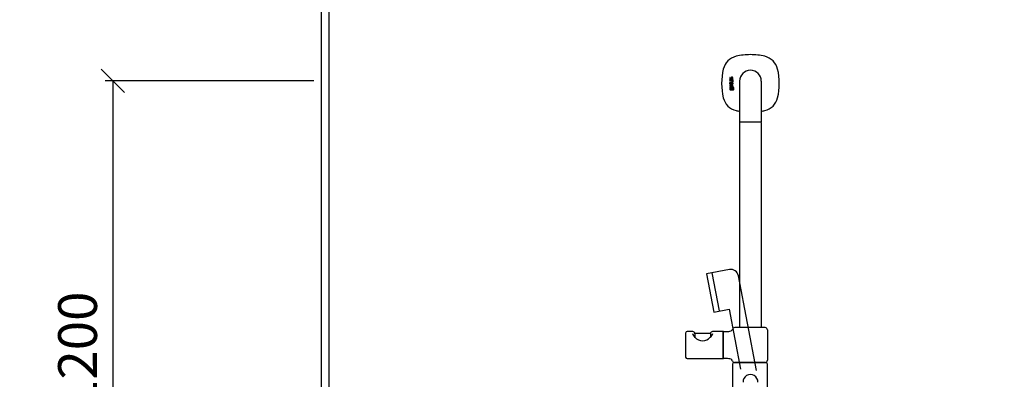
# Model space of a CAD drawing. Units: millimetres. Extents: x 30393 to 100331, y 37058 to 59943.
# Drawn here: x 72271 to 73540, y 54692 to 55156 of the extents above; entities that cross this region are included whole.
import ezdxf

# ---------------------------------------------------------------- set-up
doc = ezdxf.new("R2010")
doc.units = ezdxf.units.MM
doc.header["$LTSCALE"] = 3
for name, color, linetype in [('KORPINEN-block', 6, 'Continuous'), ('KORPINEN-block @ 1', 6, 'Continuous'), ('KORPINEN-dimension', 9, 'Continuous'), ('KORPINEN-info', 4, 'Continuous'), ('KORPINEN-water', 5, 'Continuous')]:
    doc.layers.add(name, color=color, linetype=linetype)
doc.styles.get("Standard").update_dxf_attribs({"font": 'arial.ttf', "height": 50})
doc.dimstyles.new('GAIUS', dxfattribs={"dimscale": 10, "dimtxt": 5, "dimasz": 3, "dimexe": 1, "dimexo": 1, "dimgap": 2, "dimtad": 1, "dimdec": 0, "dimzin": 0, "dimdsep": 46, "dimtxsty": 'Standard', "dimblk1": 'OBLIQUE', "dimblk2": 'OBLIQUE', "dimsah": 1, "dimcen": 0, "dimclrt": 7, "dimadec": 0, "dimazin": 0, "dimtfac": 1, "dimtdec": 0, "dimtix": 1, "dimtmove": 0, "dimatfit": 3, "dimldrblk": 'OBLIQUE', "dimfxl": 1, "dimtolj": 1, "dimtzin": 0, "dimarcsym": 0})

# ---------------------------------------------------------------- blocks, each defined once
blk = doc.blocks.new('_OBLIQUE')
at = {"color": 0, "linetype": 'ByBlock'}
blk.add_line((-0.5, -0.5), (0.5, 0.5), dxfattribs=at)
blk = doc.blocks.new('*D479')
at = {"layer": 'DEFPOINTS', "color": 0, "transparency": 16777216}
for p in [(72660, 55077), (72391, 53877), (72660, 53877)]:
    blk.add_point(p, dxfattribs=at)
at = {"layer": 'KORPINEN-dimension', "color": 0, "lineweight": -2, "transparency": 16777216}
for p, q in [((72650, 55077), (72381, 55077)), ((72391, 55077), (72391, 53877)), ((72650, 53877), (72381, 53877))]:
    blk.add_line(p, q, dxfattribs=at)
at = {"layer": 'KORPINEN-dimension', "color": 0, "lineweight": -2, "transparency": 16777216, "xscale": 30, "yscale": 30, "zscale": 30}
for p, rotation in [((72391, 55077), 90), ((72391, 53877), 270)]:
    blk.add_blockref('_OBLIQUE', p, dxfattribs=dict(at, rotation=rotation))
at = {"layer": 'KORPINEN-dimension', "color": 7, "transparency": 16777216, "insert": (72345.5, 54528), "char_height": 50, "attachment_point": 5, "rotation": 90}
blk.add_mtext('\\A1;suihkukaide 1200', dxfattribs=at)
blk = doc.blocks.new('Oras 1097 edesta')
blk.add_line((-186.9, 1052.1), (-177.5, 1003))
blk.add_lwpolyline([(-129.1, 926.3), (-152.5, 1048.5, 0.414214), (-164.2, 1056.4), (-193.7, 1050.8), (-184.2, 1001.7), (-164.6, 1005.4), (-149.8, 927.9)], format="xyb")
blk = doc.blocks.new('KOR-16399_FRONT')
at = {"layer": 'KORPINEN-block'}
for p, q in [((426.3, 1204), (426.2, 1203.7)), ((426.2, 1203.7), (426.2, 1203.6)), ((426.2, 1203.6), (426.2, 1203.3)), ((426.2, 1203.3), (426.2, 1202.9)), ((426.2, 1202.9), (426.3, 1202.6)), ((426.3, 1194.6), (426.2, 1194.4)), ((426.2, 1194.4), (426.2, 1194.2)), ((426.2, 1194.2), (426.2, 1193.9)), ((426.2, 1193.9), (426.2, 1193.5)), ((426.2, 1193.5), (426.2, 1193.4)), ((426.2, 1193.4), (426.3, 1193.1)), ((426.4, 1204.5), (426.3, 1204.3)), ((426.3, 1204.3), (426.3, 1204)), ((426.3, 1202.6), (426.3, 1202.4)), ((426.3, 1202.4), (426.4, 1202.2)), ((426.3, 1200.3), (426.3, 1201.2)), ((426.3, 1201.2), (430.2, 1201.2)), ((429.2, 1200.3), (426.3, 1200.3)), ((426.3, 1197.8), (426.3, 1198.7)), ((426.3, 1198.7), (429, 1198.7)), ((429, 1197.8), (426.3, 1197.8)), ((426.3, 1196.2), (426.3, 1197.1)), ((426.3, 1197.1), (430.2, 1197.1)), ((430.2, 1196.2), (426.3, 1196.2)), ((426.4, 1194.9), (426.3, 1194.6)), ((427, 1204.5), (426.4, 1204.5)), ((426.4, 1202.2), (426.6, 1202)), ((426.5, 1195.1), (426.4, 1195)), ((426.4, 1195), (426.4, 1194.9)), ((426.7, 1195.3), (426.5, 1195.1)), ((426.6, 1202), (426.8, 1201.9)), ((427, 1195.4), (426.7, 1195.3)), ((426.8, 1201.9), (427, 1201.8)), ((426.9, 1203.9), (427, 1204.2)), ((426.9, 1203.8), (426.9, 1203.9)), ((426.9, 1203.6), (426.9, 1203.8)), ((426.9, 1203.4), (426.9, 1203.6)), ((426.9, 1203.3), (426.9, 1203.4)), ((426.9, 1203.2), (426.9, 1203.3)), ((426.9, 1203.1), (426.9, 1203.2)), ((426.9, 1203), (426.9, 1203.1)), ((427, 1202.9), (426.9, 1203)), ((427, 1204.4), (427, 1204.5)), ((427, 1204.2), (427, 1204.4)), ((427, 1202.8), (427, 1202.9)), ((427, 1202.7), (427, 1202.8)), ((427, 1202.8), (427, 1202.8)), ((427.1, 1202.7), (427, 1202.7)), ((427, 1201.8), (427.2, 1201.8)), ((427.2, 1195.4), (427, 1195.4)), ((427, 1194.3), (427.1, 1194.4)), ((427, 1194.1), (427, 1194.3)), ((427, 1194), (427, 1194.1)), ((427, 1193.9), (427, 1194)), ((427, 1193.6), (427, 1193.9)), ((427, 1193.2), (427, 1193.6)), ((427, 1193), (427, 1193.2)), ((427.2, 1202.7), (427.1, 1202.7)), ((427.1, 1202.7), (427.1, 1202.7)), ((427.1, 1194.4), (427.2, 1194.5)), ((427.1, 1194.4), (427.1, 1194.4)), ((427.3, 1202.7), (427.2, 1202.7)), ((427.2, 1202.7), (427.2, 1202.7)), ((427.2, 1201.8), (427.4, 1201.8)), ((427.5, 1195.4), (427.2, 1195.4)), ((427.2, 1194.5), (427.3, 1194.5)), ((427.4, 1202.7), (427.3, 1202.7)), ((427.3, 1194.5), (427.4, 1194.5)), ((427.5, 1202.8), (427.4, 1202.7)), ((427.4, 1202.7), (427.4, 1202.7)), ((427.4, 1201.8), (427.7, 1201.8)), ((427.4, 1194.5), (427.5, 1194.5)), ((427.6, 1202.9), (427.5, 1202.8)), ((427.5, 1202.8), (427.5, 1202.8)), ((430.2, 1195.4), (427.5, 1195.4)), ((427.5, 1194.5), (427.9, 1194.5)), ((427.7, 1203.1), (427.6, 1203)), ((427.6, 1203), (427.6, 1202.9)), ((427.8, 1203.4), (427.7, 1203.2)), ((427.7, 1203.2), (427.7, 1203.1)), ((427.7, 1201.8), (427.8, 1201.9)), ((427.9, 1203.6), (427.8, 1203.4)), ((427.8, 1201.9), (428, 1202)), ((428, 1203.8), (427.9, 1203.6)), ((427.9, 1194.5), (427.9, 1194)), ((427.9, 1194), (427.9, 1193.5)), ((427.9, 1193.5), (427.9, 1193.3)), ((427.9, 1193.3), (427.9, 1193.2)), ((428.1, 1204.1), (428, 1203.8)), ((428, 1202), (428.1, 1202.2)), ((428.2, 1204.3), (428.1, 1204.1)), ((428.1, 1202.2), (428.3, 1202.4)), ((428.4, 1204.5), (428.2, 1204.3)), ((428.3, 1202.4), (428.4, 1202.6)), ((428.6, 1204.6), (428.4, 1204.5)), ((428.4, 1204.5), (428.4, 1204.5)), ((428.4, 1202.6), (428.5, 1202.8)), ((428.4, 1194.5), (429.4, 1194.5)), ((428.4, 1194.1), (428.4, 1194.5)), ((428.4, 1193.9), (428.4, 1194.1)), ((428.4, 1193.8), (428.4, 1193.9)), ((428.4, 1193.7), (428.4, 1193.8)), ((428.4, 1193.6), (428.4, 1193.7)), ((428.5, 1193.5), (428.4, 1193.6)), ((428.5, 1202.8), (428.6, 1203.1)), ((428.5, 1193.4), (428.5, 1193.5)), ((428.5, 1193.3), (428.5, 1193.4)), ((428.6, 1193.2), (428.5, 1193.3)), ((428.7, 1204.6), (428.6, 1204.6)), ((428.6, 1203.1), (428.7, 1203.3)), ((428.7, 1193.2), (428.6, 1193.2)), ((428.8, 1204.7), (428.7, 1204.6)), ((428.7, 1203.5), (428.8, 1203.7)), ((428.7, 1203.3), (428.7, 1203.5)), ((428.9, 1204.7), (428.8, 1204.7)), ((428.8, 1203.7), (428.9, 1203.7)), ((429, 1204.7), (428.9, 1204.7)), ((428.9, 1203.7), (428.9, 1203.8)), ((428.9, 1203.8), (429, 1203.8)), ((429.1, 1204.7), (429, 1204.7)), ((429, 1203.8), (429.1, 1203.8)), ((429, 1198.7), (429.1, 1198.8)), ((429.3, 1197.9), (429, 1197.8)), ((429.2, 1204.7), (429.1, 1204.7)), ((429.1, 1203.8), (429.1, 1203.8)), ((429.1, 1203.8), (429.2, 1203.8)), ((429.1, 1198.8), (429.2, 1198.8)), ((429.3, 1204.7), (429.2, 1204.7)), ((429.2, 1203.8), (429.3, 1203.8)), ((429.4, 1199.9), (429.2, 1200.3)), ((429.2, 1198.8), (429.3, 1198.8)), ((429.5, 1204.7), (429.3, 1204.7)), ((429.3, 1203.8), (429.4, 1203.8)), ((429.3, 1198.8), (429.4, 1198.9)), ((429.3, 1198.8), (429.3, 1198.8)), ((429.6, 1198), (429.3, 1197.9)), ((429.4, 1203.8), (429.4, 1203.7)), ((429.4, 1203.7), (429.5, 1203.6)), ((429.4, 1199.7), (429.4, 1199.9)), ((429.5, 1199.5), (429.4, 1199.7)), ((429.4, 1198.9), (429.5, 1199)), ((429.4, 1194.5), (429.4, 1194.4)), ((429.4, 1194.4), (429.5, 1194.3)), ((429.5, 1193.2), (429.4, 1193.2)), ((429.6, 1204.6), (429.5, 1204.7)), ((429.5, 1203.6), (429.5, 1203.5)), ((429.5, 1203.5), (429.5, 1203.5)), ((429.5, 1203.5), (429.5, 1203.4)), ((429.5, 1203.4), (429.5, 1203.2)), ((429.5, 1203.2), (429.6, 1203.1)), ((429.6, 1203), (429.5, 1202.9)), ((429.5, 1202.9), (429.5, 1202.7)), ((429.5, 1202.7), (429.5, 1202.5)), ((429.5, 1202.5), (429.5, 1202.4)), ((429.5, 1202.4), (429.5, 1202.3)), ((429.5, 1202.3), (429.5, 1202.1)), ((429.5, 1202.1), (429.5, 1201.8)), ((429.5, 1201.8), (430.1, 1201.8)), ((429.5, 1199.3), (429.5, 1199.5)), ((429.5, 1199.2), (429.5, 1199.3)), ((429.5, 1199.1), (429.5, 1199.2)), ((429.5, 1199), (429.5, 1199.1)), ((429.5, 1194.3), (429.5, 1194.1)), ((429.5, 1194.1), (429.6, 1193.9)), ((429.6, 1193.4), (429.5, 1193.3)), ((429.5, 1193.3), (429.5, 1193.3)), ((429.5, 1193.3), (429.5, 1193.2)), ((429.7, 1204.6), (429.6, 1204.6)), ((429.6, 1203.1), (429.6, 1203)), ((429.8, 1198), (429.6, 1198)), ((429.6, 1193.9), (429.6, 1193.8)), ((429.6, 1193.8), (429.6, 1193.7)), ((429.6, 1193.7), (429.6, 1193.6)), ((429.6, 1193.6), (429.6, 1193.5)), ((429.6, 1193.5), (429.6, 1193.4)), ((429.8, 1204.5), (429.7, 1204.6)), ((429.9, 1204.4), (429.8, 1204.5)), ((430, 1198.2), (429.8, 1198)), ((429.9, 1204.3), (429.9, 1204.4)), ((430, 1204.2), (429.9, 1204.3)), ((430.2, 1200.3), (429.9, 1200.3)), ((429.9, 1200.3), (429.9, 1200.2)), ((429.9, 1200.2), (430, 1200)), ((430, 1194.4), (429.9, 1194.6)), ((429.9, 1194.6), (430.2, 1194.6)), ((430.1, 1204.1), (430, 1204.2)), ((430, 1200), (430.1, 1199.8)), ((430.1, 1198.3), (430, 1198.2)), ((430.2, 1194), (430, 1194.4)), ((430.1, 1204), (430.1, 1204.1)), ((430.2, 1203.8), (430.1, 1204)), ((430.1, 1202), (430.2, 1202.3)), ((430.1, 1201.8), (430.1, 1202)), ((430.1, 1199.8), (430.2, 1199.5)), ((430.2, 1198.6), (430.1, 1198.4)), ((430.1, 1198.4), (430.1, 1198.3)), ((430.2, 1203.5), (430.2, 1203.8)), ((430.3, 1203.3), (430.2, 1203.5)), ((430.2, 1202.7), (430.3, 1203)), ((430.2, 1202.5), (430.2, 1202.7)), ((430.2, 1202.3), (430.2, 1202.5)), ((430.2, 1201.2), (430.2, 1200.3)), ((430.2, 1199.5), (430.2, 1199.3)), ((430.2, 1199.3), (430.3, 1198.9)), ((430.3, 1198.9), (430.2, 1198.6)), ((430.2, 1197.1), (430.2, 1196.2)), ((430.2, 1194.6), (430.2, 1195.4)), ((430.2, 1193.9), (430.2, 1194)), ((430.2, 1193.7), (430.2, 1193.9)), ((430.3, 1193.4), (430.2, 1193.7)), ((430.2, 1193.1), (430.3, 1193.4)), ((430.3, 1203), (430.3, 1203.3)), ((439, 1199.6), (439, 1147.1)), ((467, 1199.6), (467, 1147.1)), ((426.2, 1191.9), (426.2, 1190.1)), ((426.8, 1191.9), (426.2, 1191.9)), ((426.2, 1190.1), (426.3, 1189.2)), ((426.3, 1193.1), (426.3, 1192.8)), ((426.3, 1192.8), (426.4, 1192.7)), ((426.3, 1189.2), (426.5, 1188.9)), ((426.4, 1192.7), (426.4, 1192.5)), ((426.4, 1192.5), (427, 1192.5)), ((426.5, 1188.9), (426.7, 1188.6)), ((426.7, 1188.6), (427, 1188.5)), ((426.8, 1191.5), (426.8, 1191.9)), ((427.1, 1191.7), (426.8, 1191.5)), ((426.9, 1190.6), (427, 1190.7)), ((426.9, 1190.3), (426.9, 1190.6)), ((426.9, 1190.1), (426.9, 1190.3)), ((426.9, 1189.6), (426.9, 1190.1)), ((427, 1189.5), (426.9, 1189.6)), ((427, 1192.5), (427, 1193)), ((427, 1190.7), (427.1, 1190.8)), ((427.1, 1189.4), (427, 1189.5)), ((427, 1188.5), (427.3, 1188.4)), ((427.2, 1191.7), (427.1, 1191.7)), ((427.1, 1190.8), (427.3, 1190.9)), ((427.3, 1189.3), (427.1, 1189.4)), ((427.3, 1191.8), (427.2, 1191.7)), ((427.6, 1191.8), (427.3, 1191.8)), ((427.3, 1190.9), (427.6, 1190.9)), ((427.7, 1189.3), (427.3, 1189.3)), ((427.3, 1188.4), (427.5, 1188.4)), ((427.5, 1188.4), (427.8, 1188.4)), ((428.1, 1191.7), (427.6, 1191.8)), ((427.6, 1190.9), (427.9, 1190.9)), ((427.9, 1189.3), (427.7, 1189.3)), ((427.8, 1188.4), (428.1, 1188.5)), ((427.9, 1193.2), (428, 1193)), ((427.9, 1190.9), (428, 1190.8)), ((428, 1189.4), (427.9, 1189.3)), ((428, 1193), (428, 1192.7)), ((428, 1192.7), (428.1, 1192.6)), ((428, 1190.8), (428.1, 1190.7)), ((428.1, 1189.5), (428, 1189.4)), ((428.1, 1192.6), (428.2, 1192.5)), ((428.4, 1191.5), (428.1, 1191.7)), ((428.1, 1190.7), (428.2, 1190.5)), ((428.2, 1189.8), (428.1, 1189.5)), ((428.1, 1188.5), (428.3, 1188.6)), ((428.2, 1192.5), (428.4, 1192.4)), ((428.2, 1190.5), (428.2, 1190.1)), ((428.2, 1190.1), (428.2, 1189.8)), ((428.3, 1188.6), (428.5, 1188.7)), ((428.4, 1192.4), (428.6, 1192.3)), ((428.6, 1191.2), (428.4, 1191.5)), ((428.5, 1188.7), (428.5, 1188.6)), ((428.5, 1188.6), (428.6, 1188.5)), ((428.6, 1192.3), (428.8, 1192.3)), ((428.8, 1190.9), (428.6, 1191.2)), ((428.6, 1188.5), (428.7, 1188.5)), ((428.8, 1193.1), (428.7, 1193.2)), ((428.7, 1188.5), (428.8, 1188.4)), ((428.9, 1193.1), (428.8, 1193.1)), ((428.8, 1192.3), (429, 1192.2)), ((428.9, 1190.1), (428.8, 1190.9)), ((428.8, 1189.5), (428.9, 1189.7)), ((428.8, 1189.2), (428.8, 1189.5)), ((428.9, 1189.1), (428.8, 1189.2)), ((428.8, 1189.2), (428.8, 1189.2)), ((428.8, 1188.4), (429, 1188.4)), ((429, 1193.1), (428.9, 1193.1)), ((428.9, 1189.7), (428.9, 1190.1)), ((429, 1189.1), (428.9, 1189.1)), ((429.2, 1193.1), (429, 1193.1)), ((429, 1192.2), (429.4, 1192.3)), ((429.1, 1189.1), (429, 1189.1)), ((429, 1188.4), (429.1, 1188.4)), ((429.2, 1189.2), (429.1, 1189.1)), ((429.1, 1189.1), (429.1, 1189.1)), ((429.1, 1188.4), (429.3, 1188.4)), ((429.3, 1193.1), (429.2, 1193.1)), ((429.2, 1193.1), (429.2, 1193.1)), ((429.3, 1191.1), (429.2, 1190.1)), ((429.2, 1190.1), (429.2, 1189.4)), ((429.2, 1189.4), (429.2, 1189.2)), ((429.2, 1189.2), (429.2, 1189.2)), ((429.4, 1193.2), (429.3, 1193.1)), ((429.3, 1193.1), (429.3, 1193.1)), ((429.5, 1191.5), (429.3, 1191.1)), ((429.3, 1188.4), (429.4, 1188.5)), ((429.4, 1192.3), (429.8, 1192.4)), ((429.4, 1188.5), (429.5, 1188.5)), ((429.6, 1191.7), (429.5, 1191.5)), ((429.5, 1188.5), (429.6, 1188.7)), ((429.9, 1191.8), (429.6, 1191.7)), ((429.6, 1188.7), (429.8, 1188.5)), ((429.8, 1192.4), (430, 1192.5)), ((429.8, 1188.5), (430.2, 1188.4)), ((430.4, 1191.9), (429.9, 1191.8)), ((429.9, 1190.7), (430, 1190.9)), ((429.9, 1190.4), (429.9, 1190.7)), ((429.9, 1189.4), (429.9, 1190.4)), ((430, 1189.3), (429.9, 1189.4)), ((430, 1192.5), (430.1, 1192.8)), ((430, 1190.9), (430.1, 1191)), ((430.2, 1189.2), (430, 1189.3)), ((430.1, 1192.8), (430.2, 1193.1)), ((430.1, 1191), (430.2, 1191)), ((430.2, 1191), (430.4, 1191)), ((430.3, 1189.2), (430.2, 1189.2)), ((430.2, 1188.4), (430.4, 1188.3)), ((430.5, 1189.2), (430.3, 1189.2)), ((430.8, 1191.9), (430.4, 1191.9)), ((430.4, 1191), (430.7, 1191)), ((430.4, 1188.3), (431, 1188.4)), ((430.7, 1189.2), (430.5, 1189.2)), ((430.7, 1191), (430.8, 1190.9)), ((430.9, 1189.4), (430.7, 1189.2)), ((431.1, 1191.7), (430.8, 1191.9)), ((430.8, 1190.9), (430.9, 1190.8)), ((430.9, 1190.8), (431, 1190.6)), ((431, 1189.5), (430.9, 1189.4)), ((431, 1190.6), (431, 1190.1)), ((431, 1190.1), (431, 1190)), ((431, 1190), (431, 1189.5)), ((431, 1188.4), (431.2, 1188.6)), ((431.3, 1191.5), (431.1, 1191.7)), ((431.2, 1188.6), (431.4, 1188.8)), ((431.5, 1191.2), (431.3, 1191.5)), ((431.4, 1188.8), (431.6, 1189.3)), ((431.7, 1190.1), (431.5, 1191.2)), ((431.6, 1189.3), (431.7, 1190.1)), ((439, 1146.1), (439, 881.5)), ((466.5, 1146.6), (439.5, 1146.6)), ((467, 1146.1), (467, 881.5)), ((378.7, 876.5), (371.4, 876.5)), ((417.5, 876.5), (404.1, 876.5)), ((417.7, 876.3), (417.7, 841.7)), ((417.9, 841.7), (417.9, 876.3)), ((471.9, 881.5), (432.7, 881.5)), ((474.9, 878.5), (474.9, 839.5)), ((369.4, 874.5), (369.4, 843.5)), ((401.4, 873.8), (381.4, 873.8)), ((381.4, 873.8), (381.4, 869.1)), ((401.4, 873.8), (401.4, 869.1)), ((371.4, 841.5), (417.5, 841.5)), ((429.9, 834.5), (429.9, 768.5)), ((431.9, 836.5), (472.9, 836.5)), ((471.9, 836.5), (432.7, 836.5)), ((474.9, 768.5), (474.9, 834.5))]:
    blk.add_line(p, q, dxfattribs=at)
for centre, radius, start, end in [((439.8, 1209.8), 22.5, 103.786, 166.2152), ((453.4, 1150.2), 83.6, 90.2703, 103.1119), ((452.6, 1150.2), 83.6, 76.8881, 89.7297), ((466.2, 1209.8), 22.5, 13.7848, 76.214), ((497, 1196.6), 81.2, 166.7808, 193.2192), ((453, 1199.6), 14, 360, 180), ((409, 1196.6), 81.2, 346.7808, 13.2192), ((439.8, 1183.4), 22.5, 193.7848, 256.214), ((466.2, 1183.4), 22.5, 283.786, 346.2152), ((453.4, 1243), 83.6, 256.8881, 260.0837), ((452.6, 1243), 83.6, 279.9163, 283.1119), ((439.5, 1147.1), 0.499, 180, 270.079), ((439.5, 1146.1), 0.5, 89.9901, 180), ((466.5, 1147.1), 0.5, 270, 0.8859), ((466.5, 1146.1), 0.5, 0.0395, 90), ((371.4, 874.5), 2, 90, 180), ((378.7, 873.8), 2.68, 358.4113, 91.7857), ((404.1, 873.8), 2.68, 88.2143, 181.5887), ((417.5, 876.3), 0.2, 0, 90), ((418.1, 876.3), 0.201, 90, 179.3193), ((420.5, 963.4), 86.9, 268.4227, 272.9094), ((424.6, 885.4), 8.81, 272.2473, 293.1895), ((426.8, 880.1), 3.02, 292.8326, 344.4125), ((432.7, 878.5), 3, 90.0004, 165.4064), ((471.9, 878.5), 3, 0, 90), ((387.9, 876.3), 9.78, 193.2038, 228.5593), ((392, 879.4), 14.8, 224.5219, 267.546), ((390.7, 879.4), 14.8, 272.454, 315.4781), ((394.8, 876.3), 9.78, 311.4407, 346.7962), ((371.4, 843.5), 2, 180, 269.9975), ((417.5, 841.7), 0.2, 269.9013, 0), ((418.1, 841.7), 0.2, 180, 269.9753), ((420.5, 754.7), 86.9, 87.0906, 91.5773), ((424.6, 832.6), 8.81, 66.8105, 87.7527), ((426.8, 837.9), 3.02, 15.5875, 67.1674), ((432.7, 839.5), 3, 194.5936, 269.9996), ((471.9, 839.5), 3, 270, 0), ((431.9, 834.5), 2, 90, 180), ((472.9, 834.5), 2, 0, 90), ((453, 811.5), 9.52, 356.759, 183.241)]:
    blk.add_arc(centre, radius, start, end, dxfattribs=at)
blk.add_text('Korpinen/Gaius', height=0.0075, dxfattribs=at).set_placement((439.5, 1146.6))

msp = doc.modelspace()

# ---------------------------------------------------------------- linework, layer by layer
at = {"layer": 'KORPINEN-info', "color": 2}
msp.add_lwpolyline([(72660, 55427), (74710, 55427), (74710, 53027), (72660, 53027)], close=True, dxfattribs=at)
at = {"layer": 'KORPINEN-info', "color": 9}
msp.add_lwpolyline([(72670, 53027), (72670, 55427)], dxfattribs=at)

# ---------------------------------------------------------------- block references
at = {"layer": 'KORPINEN-block @ 1'}
msp.add_blockref('KOR-16399_FRONT', (72760, 53877), dxfattribs=at)
at = {"layer": 'KORPINEN-water'}
msp.add_blockref('Oras 1097 edesta', (73350, 53777), dxfattribs=at)

# ---------------------------------------------------------------- dimensions: what is measured, and where the dimension line sits
at = {"layer": 'KORPINEN-dimension'}
dim = msp.add_linear_dim(base=(72391, 53877), p1=(72660, 55077), p2=(72660, 53877), angle=90, text='suihkukaide <>', dimstyle='GAIUS', dxfattribs=at)
dim.commit()
dim.dimension.update_dxf_attribs({"geometry": '*D479', "text_midpoint": (72391, 54528), "dimtype": 160})

doc.saveas('drawing.dxf')
